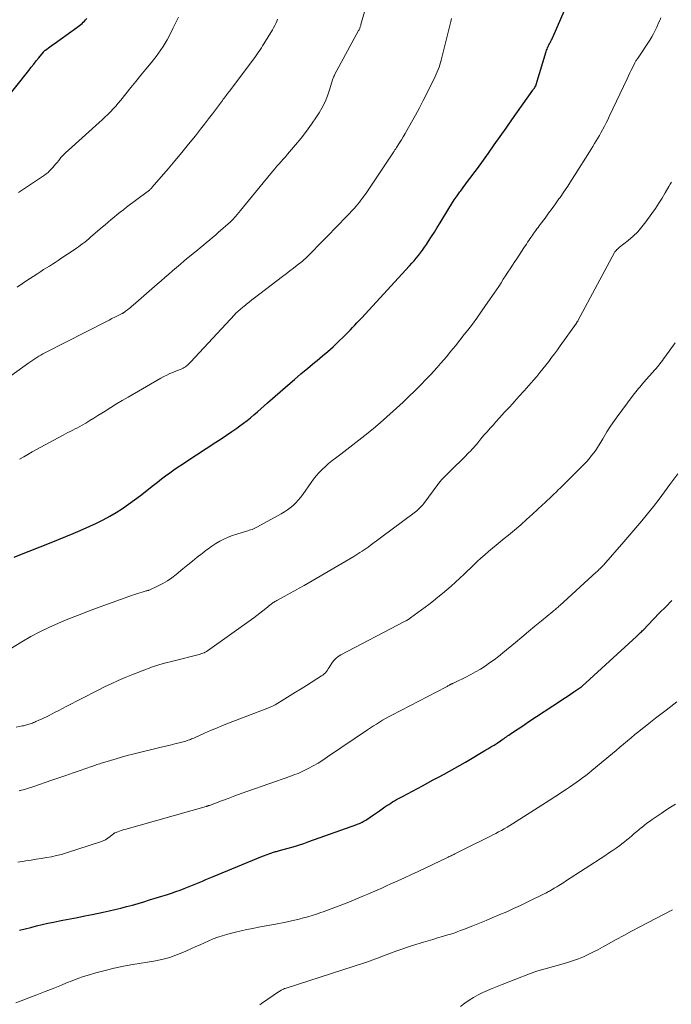
# Model space of a CAD drawing. Units: feet. Extents: x 1915000 to 1920029, y 530000 to 535000.
# Drawn here: x 1916184 to 1916306, y 530498 to 530683 of the extents above; entities that cross this region are included whole.
import ezdxf

# ---------------------------------------------------------------- set-up
doc = ezdxf.new("R2010")
doc.units = ezdxf.units.FT
doc.header["$LTSCALE"] = 100
doc.header["$MEASUREMENT"] = 0
doc.layers.add('CONTOUR INDEX', color=32, linetype='Continuous', lineweight=25)
doc.layers.add('CONTOUR INTERMEDIATE', color=40, linetype='Continuous', lineweight=15)

msp = doc.modelspace()

# ---------------------------------------------------------------- linework, layer by layer
at = {"layer": 'CONTOUR INDEX', "flags": 128}
for points, elevation in [([(1916183.1, 530582.07), (1916184.5, 530582.63), (1916185.9, 530583.19), (1916190.03, 530584.81), (1916191.4, 530585.36), (1916192.77, 530585.92), (1916194.13, 530586.49), (1916195.49, 530587.07), (1916197.26, 530587.85), (1916198.53, 530588.43), (1916199.77, 530589.05), (1916200.99, 530589.72), (1916202.19, 530590.43), (1916203.36, 530591.19), (1916204.51, 530591.96), (1916205.64, 530592.78), (1916206.74, 530593.63), (1916209.16, 530595.54), (1916209.92, 530596.13), (1916210.68, 530596.71), (1916211.45, 530597.28), (1916212.23, 530597.85), (1916213.01, 530598.4), (1916213.8, 530598.95), (1916214.6, 530599.49), (1916215.4, 530600.02), (1916220.87, 530603.57), (1916221.86, 530604.23), (1916222.84, 530604.88), (1916223.81, 530605.56), (1916224.78, 530606.24), (1916225.33, 530606.63), (1916226.01, 530607.13), (1916226.68, 530607.64), (1916227.34, 530608.17), (1916227.98, 530608.72), (1916228.62, 530609.27), (1916229.26, 530609.83), (1916229.89, 530610.38), (1916230.53, 530610.94), (1916234.29, 530614.24), (1916235.53, 530615.31), (1916236.77, 530616.38), (1916238.03, 530617.43), (1916239.29, 530618.47), (1916239.8, 530618.88), (1916240.8, 530619.72), (1916241.8, 530620.58), (1916242.77, 530621.46), (1916243.73, 530622.36), (1916244.76, 530623.34), (1916245.19, 530623.76), (1916245.62, 530624.18), (1916246.03, 530624.62), (1916246.44, 530625.05), (1916246.85, 530625.5), (1916247.25, 530625.94), (1916247.66, 530626.38), (1916248.07, 530626.82), (1916257.08, 530636.6), (1916257.51, 530637.07), (1916257.93, 530637.55), (1916258.35, 530638.03), (1916258.75, 530638.53), (1916259.14, 530639.03), (1916259.53, 530639.54), (1916259.89, 530640.06), (1916260.24, 530640.59), (1916260.64, 530641.22), (1916261.19, 530642.07), (1916261.73, 530642.92), (1916262.26, 530643.78), (1916262.79, 530644.64), (1916264.45, 530647.35), (1916264.94, 530648.14), (1916265.45, 530648.92), (1916265.98, 530649.68), (1916266.52, 530650.44), (1916266.65, 530650.62), (1916267.13, 530651.28), (1916267.63, 530651.94), (1916268.12, 530652.6), (1916268.62, 530653.26), (1916269.12, 530653.91), (1916269.61, 530654.57), (1916270.1, 530655.24), (1916270.58, 530655.91), (1916271.83, 530657.67), (1916272.94, 530659.22), (1916274.04, 530660.77), (1916275.14, 530662.33), (1916276.23, 530663.89), (1916280.14, 530669.44), (1916280.24, 530669.58), (1916280.33, 530669.72), (1916280.43, 530669.86), (1916280.52, 530670.01), (1916280.68, 530670.26), (1916280.69, 530670.28), (1916280.7, 530670.3), (1916280.71, 530670.32), (1916280.72, 530670.34), (1916280.76, 530670.42), (1916280.77, 530670.45), (1916280.77, 530670.47), (1916280.78, 530670.49), (1916280.79, 530670.51), (1916282.66, 530676.73), (1916282.73, 530676.94), (1916282.81, 530677.15), (1916282.89, 530677.36), (1916282.98, 530677.57), (1916283.01, 530677.65), (1916283.09, 530677.82), (1916283.17, 530677.98), (1916283.25, 530678.14), (1916283.34, 530678.3), (1916283.35, 530678.32), (1916283.43, 530678.47), (1916283.51, 530678.61), (1916283.59, 530678.76), (1916283.67, 530678.91), (1916283.74, 530679.06), (1916283.81, 530679.21), (1916283.88, 530679.36), (1916283.94, 530679.51), (1916287.45, 530687.65)], 1020), ([(1916180.76, 530666.7), (1916185.83, 530673.18), (1916186.3, 530673.77), (1916186.77, 530674.36), (1916187.24, 530674.95), (1916187.71, 530675.54), (1916188.59, 530676.61), (1916188.63, 530676.66), (1916188.67, 530676.71), (1916188.72, 530676.75), (1916188.76, 530676.8), (1916188.81, 530676.84), (1916188.86, 530676.89), (1916188.91, 530676.93), (1916188.96, 530676.96), (1916189.81, 530677.59), (1916190.29, 530677.94), (1916190.77, 530678.29), (1916191.26, 530678.64), (1916191.74, 530678.98), (1916194.83, 530681.17), (1916195.09, 530681.36), (1916195.33, 530681.55), (1916195.57, 530681.75), (1916195.81, 530681.96), (1916196.04, 530682.18), (1916196.26, 530682.4), (1916196.47, 530682.63), (1916196.68, 530682.86)], 1000), ([(1916184.13, 530512.26), (1916185.19, 530512.52), (1916186.25, 530512.78), (1916187.31, 530513.04), (1916188.37, 530513.3), (1916189.44, 530513.55), (1916190.5, 530513.78), (1916191.57, 530513.99), (1916192.19, 530514.11), (1916193.57, 530514.38), (1916194.95, 530514.65), (1916196.33, 530514.92), (1916197.71, 530515.2), (1916199.77, 530515.63), (1916200.87, 530515.86), (1916201.96, 530516.11), (1916203.05, 530516.38), (1916204.14, 530516.66), (1916205.23, 530516.96), (1916206.31, 530517.26), (1916207.39, 530517.58), (1916208.46, 530517.91), (1916211.77, 530518.95), (1916212.57, 530519.21), (1916213.36, 530519.48), (1916214.15, 530519.76), (1916214.94, 530520.05), (1916215.24, 530520.17), (1916215.87, 530520.41), (1916216.5, 530520.66), (1916217.12, 530520.92), (1916217.75, 530521.18), (1916218.37, 530521.44), (1916218.99, 530521.71), (1916219.61, 530521.96), (1916220.23, 530522.22), (1916229.6, 530526.08), (1916229.94, 530526.21), (1916230.28, 530526.35), (1916230.62, 530526.48), (1916230.96, 530526.6), (1916231.29, 530526.73), (1916231.47, 530526.79), (1916231.65, 530526.85), (1916231.83, 530526.9), (1916232.01, 530526.95), (1916232.19, 530527), (1916232.37, 530527.05), (1916232.56, 530527.1), (1916232.74, 530527.15), (1916234.35, 530527.59), (1916235.34, 530527.87), (1916236.32, 530528.17), (1916237.29, 530528.49), (1916238.26, 530528.83), (1916247.24, 530532.05), (1916247.48, 530532.14), (1916247.72, 530532.24), (1916247.96, 530532.34), (1916248.2, 530532.46), (1916248.43, 530532.58), (1916248.66, 530532.7), (1916248.88, 530532.84), (1916249.1, 530532.98), (1916250.37, 530533.85), (1916250.91, 530534.22), (1916251.44, 530534.58), (1916251.97, 530534.95), (1916252.49, 530535.31), (1916252.86, 530535.57), (1916253.21, 530535.8), (1916253.56, 530536.04), (1916253.92, 530536.26), (1916254.28, 530536.48), (1916254.64, 530536.69), (1916255.01, 530536.9), (1916255.38, 530537.1), (1916255.75, 530537.3), (1916259.48, 530539.29), (1916260.49, 530539.83), (1916261.5, 530540.38), (1916262.52, 530540.92), (1916263.53, 530541.47), (1916264.53, 530542.03), (1916265.54, 530542.59), (1916266.54, 530543.16), (1916267.53, 530543.73), (1916271.18, 530545.87), (1916271.75, 530546.21), (1916272.32, 530546.55), (1916272.89, 530546.91), (1916273.45, 530547.27), (1916274.12, 530547.71), (1916274.34, 530547.86), (1916274.56, 530548.01), (1916274.78, 530548.15), (1916275, 530548.3), (1916275.22, 530548.46), (1916275.44, 530548.61), (1916275.66, 530548.76), (1916275.88, 530548.91), (1916276.75, 530549.5), (1916277.41, 530549.95), (1916278.07, 530550.39), (1916278.73, 530550.84), (1916279.39, 530551.28), (1916285.33, 530555.19), (1916285.95, 530555.61), (1916286.58, 530556.02), (1916287.2, 530556.43), (1916287.83, 530556.84), (1916288.97, 530557.6), (1916289.02, 530557.63), (1916289.07, 530557.67), (1916289.12, 530557.71), (1916289.17, 530557.75), (1916289.22, 530557.78), (1916289.27, 530557.82), (1916289.31, 530557.86), (1916289.36, 530557.91), (1916299.53, 530567.23), (1916299.69, 530567.37), (1916299.84, 530567.52), (1916300, 530567.67), (1916300.15, 530567.82), (1916300.3, 530567.97), (1916300.46, 530568.12), (1916300.61, 530568.27), (1916300.76, 530568.42), (1916302.73, 530570.45), (1916303.87, 530571.62), (1916305.01, 530572.78), (1916306.16, 530573.95)], 1040)]:
    msp.add_lwpolyline(points, dxfattribs=dict(at, elevation=elevation))
at = {"layer": 'CONTOUR INTERMEDIATE', "flags": 128}
for points, elevation in [([(1916182.5, 530616.03), (1916185.86, 530618.44), (1916186.22, 530618.7), (1916186.59, 530618.95), (1916186.96, 530619.19), (1916187.33, 530619.43), (1916187.71, 530619.67), (1916188.09, 530619.89), (1916188.47, 530620.1), (1916188.87, 530620.31), (1916200.37, 530626.18), (1916200.89, 530626.45), (1916201.41, 530626.71), (1916201.92, 530626.97), (1916202.44, 530627.24), (1916203.3, 530627.67), (1916203.39, 530627.72), (1916203.48, 530627.76), (1916203.56, 530627.81), (1916203.65, 530627.86), (1916203.73, 530627.91), (1916203.82, 530627.97), (1916203.9, 530628.03), (1916203.97, 530628.09), (1916204.34, 530628.38), (1916204.61, 530628.6), (1916204.87, 530628.81), (1916205.12, 530629.03), (1916205.38, 530629.25), (1916209.88, 530633.17), (1916210.6, 530633.79), (1916211.32, 530634.42), (1916212.04, 530635.04), (1916212.76, 530635.66), (1916213.49, 530636.28), (1916214.21, 530636.9), (1916214.94, 530637.51), (1916215.68, 530638.12), (1916216.84, 530639.08), (1916217.41, 530639.54), (1916217.97, 530640.01), (1916218.53, 530640.47), (1916219.08, 530640.94), (1916219.64, 530641.41), (1916220.19, 530641.88), (1916220.75, 530642.36), (1916221.29, 530642.84), (1916223.58, 530644.84), (1916223.7, 530644.95), (1916223.83, 530645.07), (1916223.95, 530645.19), (1916224.06, 530645.3), (1916224.18, 530645.43), (1916224.29, 530645.55), (1916224.4, 530645.68), (1916224.51, 530645.81), (1916225.43, 530646.94), (1916226, 530647.64), (1916226.56, 530648.34), (1916227.13, 530649.03), (1916227.71, 530649.72), (1916231.13, 530653.87), (1916231.51, 530654.32), (1916231.9, 530654.77), (1916232.28, 530655.22), (1916232.68, 530655.67), (1916233.07, 530656.12), (1916233.46, 530656.57), (1916233.85, 530657.01), (1916234.24, 530657.46), (1916235.76, 530659.23), (1916236.8, 530660.49), (1916237.81, 530661.78), (1916238.76, 530663.11), (1916239.67, 530664.47), (1916240.15, 530665.23), (1916240.75, 530666.25), (1916241.29, 530667.3), (1916241.73, 530668.39), (1916242.12, 530669.51), (1916242.74, 530671.59), (1916242.78, 530671.69), (1916242.81, 530671.79), (1916242.85, 530671.89), (1916242.89, 530671.99), (1916242.96, 530672.15), (1916242.97, 530672.17), (1916242.98, 530672.18), (1916242.99, 530672.2), (1916243, 530672.21), (1916243.04, 530672.28), (1916243.05, 530672.29), (1916243.06, 530672.31), (1916243.07, 530672.33), (1916243.07, 530672.34), (1916247.56, 530680.61), (1916247.63, 530680.75), (1916247.7, 530680.88), (1916247.76, 530681.02), (1916247.81, 530681.16), (1916247.87, 530681.3), (1916247.92, 530681.45), (1916247.96, 530681.59), (1916248, 530681.74), (1916249.02, 530685.43)], 1012), ([(1916179.99, 530563.45), (1916184.56, 530566.23), (1916186.22, 530567.19), (1916187.9, 530568.1), (1916189.63, 530568.93), (1916191.38, 530569.71), (1916193.16, 530570.44), (1916194.94, 530571.15), (1916196.73, 530571.84), (1916198.53, 530572.5), (1916205.27, 530574.95), (1916205.72, 530575.1), (1916206.16, 530575.25), (1916206.61, 530575.39), (1916207.06, 530575.53), (1916207.82, 530575.74), (1916207.89, 530575.76), (1916207.96, 530575.78), (1916208.04, 530575.8), (1916208.11, 530575.81), (1916208.18, 530575.83), (1916208.25, 530575.85), (1916208.32, 530575.88), (1916208.39, 530575.91), (1916210.06, 530576.69), (1916210.94, 530577.15), (1916211.8, 530577.65), (1916212.62, 530578.21), (1916213.41, 530578.81), (1916214.7, 530579.88), (1916215.59, 530580.61), (1916216.48, 530581.33), (1916217.38, 530582.05), (1916218.28, 530582.77), (1916218.73, 530583.12), (1916219.42, 530583.64), (1916220.12, 530584.14), (1916220.85, 530584.6), (1916221.59, 530585.03), (1916222.35, 530585.43), (1916223.13, 530585.79), (1916223.93, 530586.1), (1916224.75, 530586.38), (1916226.55, 530586.92), (1916226.81, 530587.01), (1916227.08, 530587.09), (1916227.34, 530587.18), (1916227.61, 530587.27), (1916227.87, 530587.37), (1916228.13, 530587.47), (1916228.38, 530587.59), (1916228.63, 530587.72), (1916233.08, 530590.19), (1916233.67, 530590.54), (1916234.23, 530590.91), (1916234.77, 530591.32), (1916235.29, 530591.76), (1916235.79, 530592.23), (1916236.25, 530592.72), (1916236.69, 530593.24), (1916237.09, 530593.79), (1916238.65, 530596.02), (1916239.14, 530596.67), (1916239.64, 530597.31), (1916240.18, 530597.91), (1916240.74, 530598.5), (1916241.33, 530599.06), (1916241.94, 530599.61), (1916242.57, 530600.12), (1916243.22, 530600.62), (1916244.2, 530601.34), (1916245.34, 530602.19), (1916246.48, 530603.06), (1916247.6, 530603.94), (1916248.71, 530604.83), (1916249.05, 530605.1), (1916250.32, 530606.15), (1916251.57, 530607.21), (1916252.81, 530608.3), (1916254.03, 530609.39), (1916255.87, 530611.07), (1916256.98, 530612.11), (1916258.08, 530613.17), (1916259.14, 530614.25), (1916260.2, 530615.35), (1916260.99, 530616.19), (1916261.63, 530616.88), (1916262.26, 530617.58), (1916262.88, 530618.29), (1916263.49, 530619.01), (1916263.98, 530619.59), (1916264.82, 530620.61), (1916265.66, 530621.64), (1916266.49, 530622.67), (1916267.31, 530623.71), (1916267.97, 530624.55), (1916268.84, 530625.68), (1916269.69, 530626.82), (1916270.51, 530627.97), (1916271.32, 530629.14), (1916272.9, 530631.45), (1916273.34, 530632.1), (1916273.78, 530632.75), (1916274.21, 530633.41), (1916274.63, 530634.07), (1916275.06, 530634.73), (1916275.48, 530635.39), (1916275.91, 530636.04), (1916276.34, 530636.7), (1916276.67, 530637.19), (1916277.13, 530637.88), (1916277.58, 530638.57), (1916278.04, 530639.26), (1916278.49, 530639.95), (1916278.96, 530640.67), (1916279.17, 530641), (1916279.39, 530641.33), (1916279.61, 530641.65), (1916279.83, 530641.98), (1916279.88, 530642.05), (1916280.08, 530642.34), (1916280.29, 530642.63), (1916280.49, 530642.92), (1916280.7, 530643.21), (1916280.92, 530643.49), (1916281.13, 530643.78), (1916281.34, 530644.07), (1916281.55, 530644.35), (1916282.44, 530645.54), (1916283.1, 530646.42), (1916283.75, 530647.31), (1916284.39, 530648.2), (1916285.03, 530649.1), (1916285.24, 530649.4), (1916285.97, 530650.46), (1916286.69, 530651.52), (1916287.4, 530652.6), (1916288.09, 530653.68), (1916290.78, 530657.95), (1916291.09, 530658.45), (1916291.4, 530658.95), (1916291.71, 530659.46), (1916292.01, 530659.96), (1916292.31, 530660.47), (1916292.61, 530660.98), (1916292.9, 530661.5), (1916293.18, 530662.02), (1916293.25, 530662.16), (1916293.56, 530662.75), (1916293.86, 530663.34), (1916294.16, 530663.94), (1916294.45, 530664.54), (1916297.77, 530671.61), (1916298.03, 530672.16), (1916298.29, 530672.7), (1916298.56, 530673.24), (1916298.83, 530673.77), (1916299.25, 530674.6), (1916299.31, 530674.72), (1916299.38, 530674.84), (1916299.45, 530674.96), (1916299.52, 530675.07), (1916299.6, 530675.19), (1916299.68, 530675.3), (1916299.75, 530675.41), (1916299.83, 530675.53), (1916302.03, 530678.84), (1916302.4, 530679.42), (1916302.74, 530680.02), (1916303.05, 530680.63), (1916303.34, 530681.26), (1916303.49, 530681.6), (1916303.69, 530682.06), (1916303.9, 530682.52), (1916304.11, 530682.98)], 1024), ([(1916183.9, 530650.34), (1916188.78, 530653.59), (1916189.12, 530653.83), (1916189.45, 530654.09), (1916189.75, 530654.38), (1916190.05, 530654.68), (1916190.32, 530654.99), (1916190.6, 530655.31), (1916190.87, 530655.63), (1916191.13, 530655.96), (1916191.44, 530656.33), (1916191.86, 530656.84), (1916192.31, 530657.33), (1916192.77, 530657.79), (1916193.25, 530658.25), (1916199.04, 530663.44), (1916199.58, 530663.92), (1916200.1, 530664.42), (1916200.62, 530664.92), (1916201.14, 530665.43), (1916201.64, 530665.96), (1916202.13, 530666.49), (1916202.6, 530667.04), (1916203.07, 530667.59), (1916204.02, 530668.78), (1916204.96, 530669.94), (1916205.89, 530671.09), (1916206.83, 530672.25), (1916207.77, 530673.4), (1916208.74, 530674.58), (1916209.21, 530675.17), (1916209.67, 530675.77), (1916210.12, 530676.38), (1916210.56, 530676.99), (1916210.97, 530677.62), (1916211.37, 530678.26), (1916211.74, 530678.91), (1916212.09, 530679.58), (1916212.88, 530681.16), (1916213.37, 530682.16), (1916213.85, 530683.16)], 1004), ([(1916184.1, 530600.41), (1916184.9, 530600.86), (1916185.7, 530601.3), (1916186.5, 530601.75), (1916187.3, 530602.2), (1916188.1, 530602.65), (1916188.91, 530603.09), (1916189.71, 530603.53), (1916190.52, 530603.97), (1916192.27, 530604.91), (1916192.72, 530605.15), (1916193.16, 530605.38), (1916193.61, 530605.61), (1916194.06, 530605.84), (1916194.51, 530606.07), (1916194.95, 530606.3), (1916195.39, 530606.54), (1916195.83, 530606.79), (1916196.5, 530607.17), (1916197.27, 530607.62), (1916198.03, 530608.08), (1916198.78, 530608.55), (1916199.53, 530609.02), (1916200.15, 530609.42), (1916201.21, 530610.09), (1916202.28, 530610.75), (1916203.35, 530611.4), (1916204.43, 530612.04), (1916210.55, 530615.56), (1916211.1, 530615.86), (1916211.66, 530616.15), (1916212.24, 530616.41), (1916212.82, 530616.65), (1916213.5, 530616.91), (1916213.75, 530617.01), (1916213.99, 530617.11), (1916214.23, 530617.21), (1916214.47, 530617.31), (1916214.71, 530617.43), (1916214.94, 530617.55), (1916215.15, 530617.7), (1916215.36, 530617.86), (1916215.56, 530618.03), (1916215.75, 530618.2), (1916215.94, 530618.39), (1916216.12, 530618.57), (1916224.4, 530627.51), (1916224.53, 530627.65), (1916224.67, 530627.79), (1916224.81, 530627.92), (1916224.95, 530628.05), (1916225.09, 530628.18), (1916225.24, 530628.31), (1916225.39, 530628.44), (1916225.54, 530628.56), (1916225.69, 530628.68), (1916225.92, 530628.87), (1916226.14, 530629.05), (1916226.37, 530629.23), (1916226.6, 530629.41), (1916227.11, 530629.82), (1916227.6, 530630.21), (1916228.09, 530630.59), (1916228.58, 530630.97), (1916229.07, 530631.35), (1916233.34, 530634.59), (1916234.02, 530635.11), (1916234.7, 530635.63), (1916235.38, 530636.16), (1916236.05, 530636.7), (1916236.98, 530637.43), (1916237.19, 530637.6), (1916237.4, 530637.77), (1916237.6, 530637.95), (1916237.8, 530638.13), (1916237.99, 530638.32), (1916238.19, 530638.5), (1916238.38, 530638.69), (1916238.57, 530638.89), (1916240.48, 530640.87), (1916241.08, 530641.49), (1916241.68, 530642.11), (1916242.28, 530642.73), (1916242.88, 530643.35), (1916243.48, 530643.96), (1916244.08, 530644.58), (1916244.68, 530645.21), (1916245.27, 530645.83), (1916246.76, 530647.4), (1916247.08, 530647.75), (1916247.39, 530648.11), (1916247.69, 530648.48), (1916247.99, 530648.85), (1916248.27, 530649.23), (1916248.55, 530649.62), (1916248.83, 530650.01), (1916249.1, 530650.4), (1916254.08, 530657.86), (1916254.15, 530657.97), (1916254.22, 530658.07), (1916254.29, 530658.18), (1916254.36, 530658.29), (1916254.43, 530658.4), (1916254.51, 530658.5), (1916254.57, 530658.61), (1916254.64, 530658.72), (1916255.21, 530659.63), (1916255.56, 530660.19), (1916255.91, 530660.76), (1916256.24, 530661.33), (1916256.57, 530661.91), (1916257.45, 530663.45), (1916258.21, 530664.81), (1916258.95, 530666.17), (1916259.66, 530667.55), (1916260.36, 530668.94), (1916261.88, 530672.03), (1916262.08, 530672.46), (1916262.27, 530672.89), (1916262.44, 530673.33), (1916262.61, 530673.77), (1916262.75, 530674.21), (1916262.9, 530674.66), (1916263.02, 530675.11), (1916263.14, 530675.57), (1916264.78, 530682.3), (1916264.93, 530682.89)], 1016), ([(1916183.68, 530632.62), (1916184.66, 530633.28), (1916185.65, 530633.94), (1916186.64, 530634.59), (1916187.55, 530635.18), (1916188.08, 530635.53), (1916188.62, 530635.88), (1916189.17, 530636.22), (1916189.71, 530636.56), (1916190.26, 530636.9), (1916190.8, 530637.24), (1916191.33, 530637.59), (1916191.87, 530637.95), (1916194.35, 530639.61), (1916194.76, 530639.88), (1916195.15, 530640.16), (1916195.55, 530640.45), (1916195.94, 530640.75), (1916196.32, 530641.05), (1916196.7, 530641.36), (1916197.08, 530641.67), (1916197.45, 530641.99), (1916199.55, 530643.8), (1916200.11, 530644.28), (1916200.67, 530644.76), (1916201.24, 530645.24), (1916201.81, 530645.71), (1916202.38, 530646.18), (1916202.96, 530646.65), (1916203.54, 530647.1), (1916204.13, 530647.55), (1916208.01, 530650.44), (1916208.1, 530650.51), (1916208.18, 530650.57), (1916208.27, 530650.64), (1916208.35, 530650.71), (1916208.44, 530650.78), (1916208.51, 530650.85), (1916208.59, 530650.92), (1916208.66, 530651), (1916208.73, 530651.07), (1916208.8, 530651.15), (1916208.87, 530651.22), (1916208.94, 530651.3), (1916211.9, 530654.72), (1916213.2, 530656.25), (1916214.49, 530657.79), (1916215.76, 530659.34), (1916217.01, 530660.91), (1916217.99, 530662.15), (1916218.74, 530663.11), (1916219.49, 530664.08), (1916220.22, 530665.05), (1916220.96, 530666.03), (1916222.07, 530667.53), (1916222.24, 530667.76), (1916222.41, 530667.99), (1916222.59, 530668.22), (1916222.76, 530668.45), (1916222.93, 530668.68), (1916223.11, 530668.91), (1916223.28, 530669.14), (1916223.45, 530669.36), (1916227.89, 530675.27), (1916228.14, 530675.61), (1916228.4, 530675.97), (1916228.64, 530676.32), (1916228.89, 530676.68), (1916229.12, 530677.04), (1916229.36, 530677.4), (1916229.59, 530677.77), (1916229.82, 530678.14), (1916231.43, 530680.78), (1916231.65, 530681.16), (1916231.86, 530681.55), (1916232.05, 530681.95), (1916232.23, 530682.36), (1916232.38, 530682.77)], 1008), ([(1916183.51, 530550.27), (1916184.63, 530550.49), (1916184.84, 530550.53), (1916185.05, 530550.58), (1916185.25, 530550.63), (1916185.46, 530550.68), (1916185.67, 530550.74), (1916185.87, 530550.8), (1916186.08, 530550.87), (1916186.28, 530550.94), (1916186.31, 530550.95), (1916186.52, 530551.02), (1916186.73, 530551.11), (1916186.95, 530551.19), (1916187.16, 530551.28), (1916187.72, 530551.53), (1916188.21, 530551.75), (1916188.7, 530551.98), (1916189.18, 530552.21), (1916189.66, 530552.46), (1916190.09, 530552.68), (1916190.78, 530553.04), (1916191.47, 530553.39), (1916192.16, 530553.75), (1916192.85, 530554.11), (1916198.73, 530557.14), (1916199.99, 530557.77), (1916201.26, 530558.38), (1916202.55, 530558.96), (1916203.85, 530559.52), (1916205.1, 530560.05), (1916207.05, 530560.82), (1916209.02, 530561.52), (1916211.01, 530562.14), (1916213.03, 530562.69), (1916217.46, 530563.8), (1916217.7, 530563.86), (1916217.94, 530563.93), (1916218.17, 530564.01), (1916218.41, 530564.09), (1916218.64, 530564.19), (1916218.86, 530564.3), (1916219.07, 530564.43), (1916219.28, 530564.56), (1916227.93, 530570.71), (1916228.51, 530571.13), (1916229.07, 530571.56), (1916229.63, 530572), (1916230.18, 530572.45), (1916230.98, 530573.12), (1916231.13, 530573.23), (1916231.27, 530573.35), (1916231.43, 530573.46), (1916231.58, 530573.56), (1916231.74, 530573.66), (1916231.9, 530573.76), (1916232.07, 530573.85), (1916232.23, 530573.94), (1916233.73, 530574.75), (1916234.64, 530575.25), (1916235.54, 530575.75), (1916236.45, 530576.26), (1916237.34, 530576.78), (1916246.63, 530582.2), (1916247.02, 530582.44), (1916247.42, 530582.67), (1916247.8, 530582.92), (1916248.19, 530583.17), (1916248.57, 530583.43), (1916248.95, 530583.69), (1916249.33, 530583.96), (1916249.7, 530584.23), (1916257.95, 530590.36), (1916258.2, 530590.55), (1916258.44, 530590.75), (1916258.68, 530590.96), (1916258.91, 530591.18), (1916259.13, 530591.41), (1916259.35, 530591.64), (1916259.55, 530591.89), (1916259.74, 530592.14), (1916262.4, 530595.69), (1916262.52, 530595.84), (1916262.64, 530596), (1916262.76, 530596.15), (1916262.89, 530596.3), (1916263.01, 530596.45), (1916263.14, 530596.59), (1916263.27, 530596.73), (1916263.4, 530596.88), (1916263.63, 530597.11), (1916263.88, 530597.37), (1916264.13, 530597.63), (1916264.38, 530597.88), (1916264.63, 530598.13), (1916267.6, 530601.05), (1916267.89, 530601.34), (1916268.18, 530601.63), (1916268.47, 530601.93), (1916268.75, 530602.23), (1916269.03, 530602.53), (1916269.31, 530602.84), (1916269.58, 530603.15), (1916269.84, 530603.47), (1916270.44, 530604.19), (1916271.01, 530604.87), (1916271.59, 530605.54), (1916272.17, 530606.2), (1916272.76, 530606.86), (1916273.19, 530607.34), (1916274, 530608.23), (1916274.81, 530609.12), (1916275.63, 530610.01), (1916276.45, 530610.89), (1916276.71, 530611.17), (1916277.62, 530612.17), (1916278.52, 530613.17), (1916279.41, 530614.19), (1916280.29, 530615.22), (1916280.88, 530615.91), (1916281.45, 530616.6), (1916282.02, 530617.3), (1916282.58, 530618), (1916283.13, 530618.71), (1916283.67, 530619.43), (1916284.21, 530620.15), (1916284.74, 530620.87), (1916285.27, 530621.6), (1916288.3, 530625.87), (1916288.34, 530625.92), (1916288.38, 530625.98), (1916288.41, 530626.03), (1916288.45, 530626.09), (1916288.48, 530626.15), (1916288.51, 530626.2), (1916288.54, 530626.26), (1916288.58, 530626.32), (1916295.42, 530639.07), (1916295.51, 530639.21), (1916295.61, 530639.36), (1916295.72, 530639.49), (1916295.84, 530639.62), (1916295.96, 530639.74), (1916296.09, 530639.86), (1916296.23, 530639.97), (1916296.36, 530640.08), (1916297.99, 530641.36), (1916298.91, 530642.14), (1916299.77, 530642.97), (1916300.57, 530643.87), (1916301.31, 530644.81), (1916302.44, 530646.39), (1916303.1, 530647.33), (1916303.74, 530648.29), (1916304.34, 530649.27), (1916304.93, 530650.27), (1916305.59, 530651.44), (1916305.83, 530651.86), (1916306.07, 530652.27)], 1028), ([(1916184.1, 530538.35), (1916184.2, 530538.38), (1916184.8, 530538.55), (1916185.4, 530538.73), (1916186, 530538.91), (1916186.59, 530539.11), (1916190.17, 530540.32), (1916191.49, 530540.78), (1916192.81, 530541.23), (1916194.13, 530541.69), (1916195.45, 530542.15), (1916197.58, 530542.89), (1916197.84, 530542.98), (1916198.09, 530543.06), (1916198.35, 530543.15), (1916198.6, 530543.24), (1916198.85, 530543.33), (1916199.11, 530543.41), (1916199.36, 530543.49), (1916199.62, 530543.57), (1916201.16, 530544.04), (1916202.18, 530544.35), (1916203.21, 530544.64), (1916204.25, 530544.92), (1916205.29, 530545.18), (1916210.64, 530546.49), (1916211.48, 530546.7), (1916212.32, 530546.91), (1916213.16, 530547.13), (1916214, 530547.34), (1916215.23, 530547.66), (1916215.45, 530547.73), (1916215.67, 530547.79), (1916215.89, 530547.87), (1916216.11, 530547.95), (1916216.32, 530548.04), (1916216.53, 530548.13), (1916216.75, 530548.22), (1916216.96, 530548.31), (1916218.74, 530549.12), (1916219.85, 530549.61), (1916220.96, 530550.09), (1916222.09, 530550.55), (1916223.21, 530550.99), (1916230.88, 530553.95), (1916231.02, 530554), (1916231.15, 530554.05), (1916231.29, 530554.11), (1916231.42, 530554.17), (1916231.55, 530554.24), (1916231.68, 530554.3), (1916231.81, 530554.37), (1916231.94, 530554.45), (1916233.73, 530555.53), (1916234.75, 530556.16), (1916235.77, 530556.78), (1916236.78, 530557.41), (1916237.8, 530558.05), (1916240.62, 530559.83), (1916240.88, 530560.01), (1916241.11, 530560.21), (1916241.33, 530560.43), (1916241.53, 530560.67), (1916241.71, 530560.92), (1916241.89, 530561.18), (1916242.06, 530561.44), (1916242.23, 530561.71), (1916242.53, 530562.2), (1916242.88, 530562.68), (1916243.28, 530563.11), (1916243.73, 530563.48), (1916244.24, 530563.79), (1916256.14, 530570.01), (1916256.26, 530570.06), (1916256.37, 530570.12), (1916256.48, 530570.18), (1916256.59, 530570.24), (1916256.64, 530570.27), (1916256.72, 530570.32), (1916256.8, 530570.37), (1916256.88, 530570.42), (1916256.96, 530570.47), (1916257.04, 530570.53), (1916257.12, 530570.59), (1916257.2, 530570.64), (1916257.27, 530570.7), (1916260.67, 530573.23), (1916261.54, 530573.89), (1916262.4, 530574.56), (1916263.24, 530575.25), (1916264.07, 530575.95), (1916264.9, 530576.66), (1916265.71, 530577.39), (1916266.51, 530578.13), (1916267.3, 530578.89), (1916269.05, 530580.59), (1916269.74, 530581.24), (1916270.43, 530581.88), (1916271.14, 530582.51), (1916271.85, 530583.13), (1916272.58, 530583.73), (1916273.3, 530584.34), (1916274.03, 530584.94), (1916274.77, 530585.54), (1916275.61, 530586.21), (1916276.75, 530587.15), (1916277.88, 530588.11), (1916278.99, 530589.09), (1916280.09, 530590.09), (1916281.98, 530591.86), (1916282.41, 530592.25), (1916282.83, 530592.65), (1916283.25, 530593.05), (1916283.66, 530593.45), (1916284.08, 530593.86), (1916284.49, 530594.26), (1916284.9, 530594.67), (1916285.32, 530595.07), (1916289.64, 530599.37), (1916290.17, 530599.91), (1916290.67, 530600.48), (1916291.15, 530601.07), (1916291.6, 530601.67), (1916292.04, 530602.3), (1916292.45, 530602.93), (1916292.85, 530603.58), (1916293.24, 530604.23), (1916293.49, 530604.67), (1916294.01, 530605.54), (1916294.55, 530606.4), (1916295.12, 530607.23), (1916295.71, 530608.06), (1916298.91, 530612.38), (1916299.15, 530612.69), (1916299.4, 530613), (1916299.65, 530613.31), (1916299.9, 530613.61), (1916300.16, 530613.91), (1916300.42, 530614.21), (1916300.68, 530614.51), (1916300.94, 530614.8), (1916302.98, 530617.11), (1916303.23, 530617.39), (1916303.47, 530617.68), (1916303.71, 530617.97), (1916303.94, 530618.26), (1916304.17, 530618.56), (1916304.4, 530618.86), (1916304.62, 530619.16), (1916304.84, 530619.47), (1916306.76, 530622.18)], 1032), ([(1916183.82, 530524.97), (1916184.96, 530525.17), (1916185.32, 530525.23), (1916186.28, 530525.38), (1916187.24, 530525.53), (1916188.19, 530525.68), (1916189.15, 530525.83), (1916190.1, 530526.01), (1916191.04, 530526.21), (1916191.98, 530526.45), (1916192.9, 530526.73), (1916199.28, 530528.78), (1916199.76, 530528.96), (1916200.22, 530529.18), (1916200.65, 530529.46), (1916201.06, 530529.76), (1916201.75, 530530.34), (1916201.81, 530530.39), (1916201.87, 530530.42), (1916201.93, 530530.46), (1916201.99, 530530.48), (1916202.5, 530530.68), (1916202.83, 530530.8), (1916203.15, 530530.92), (1916203.48, 530531.02), (1916203.81, 530531.12), (1916219.04, 530535.41), (1916219.11, 530535.43), (1916219.19, 530535.45), (1916219.27, 530535.48), (1916219.35, 530535.5), (1916219.43, 530535.53), (1916219.5, 530535.56), (1916219.58, 530535.59), (1916219.66, 530535.62), (1916221.93, 530536.47), (1916223.15, 530536.93), (1916224.37, 530537.37), (1916225.59, 530537.81), (1916226.82, 530538.25), (1916234.67, 530541.01), (1916235.45, 530541.3), (1916236.23, 530541.61), (1916236.99, 530541.95), (1916237.74, 530542.32), (1916238.13, 530542.52), (1916239.06, 530543.02), (1916239.97, 530543.54), (1916240.87, 530544.09), (1916241.75, 530544.67), (1916249.21, 530549.74), (1916249.76, 530550.11), (1916250.32, 530550.48), (1916250.88, 530550.84), (1916251.44, 530551.2), (1916252.01, 530551.54), (1916252.58, 530551.88), (1916253.16, 530552.2), (1916253.75, 530552.52), (1916263.86, 530557.75), (1916263.99, 530557.82), (1916264.12, 530557.89), (1916264.25, 530557.96), (1916264.37, 530558.03), (1916264.5, 530558.1), (1916264.56, 530558.14), (1916264.63, 530558.17), (1916264.69, 530558.21), (1916264.76, 530558.24), (1916264.82, 530558.28), (1916264.89, 530558.31), (1916264.96, 530558.34), (1916265.03, 530558.37), (1916265.11, 530558.41), (1916265.22, 530558.46), (1916265.33, 530558.5), (1916265.44, 530558.56), (1916265.55, 530558.61), (1916267.62, 530559.63), (1916268.54, 530560.1), (1916269.45, 530560.6), (1916270.34, 530561.13), (1916271.21, 530561.68), (1916272.07, 530562.26), (1916272.91, 530562.86), (1916273.73, 530563.49), (1916274.53, 530564.14), (1916276.89, 530566.11), (1916278.11, 530567.12), (1916279.32, 530568.13), (1916280.54, 530569.13), (1916281.76, 530570.14), (1916283.86, 530571.87), (1916284.02, 530572.01), (1916284.19, 530572.16), (1916284.36, 530572.3), (1916284.53, 530572.44), (1916284.7, 530572.58), (1916284.86, 530572.73), (1916285.03, 530572.87), (1916285.19, 530573.02), (1916292.01, 530579.26), (1916292.16, 530579.39), (1916292.3, 530579.52), (1916292.44, 530579.66), (1916292.58, 530579.79), (1916292.71, 530579.91), (1916292.79, 530579.98), (1916292.86, 530580.06), (1916292.94, 530580.13), (1916293.02, 530580.21), (1916293.1, 530580.3), (1916293.13, 530580.33), (1916293.16, 530580.37), (1916293.2, 530580.41), (1916293.23, 530580.44), (1916293.27, 530580.48), (1916293.3, 530580.52), (1916293.33, 530580.56), (1916293.37, 530580.59), (1916297.17, 530584.92), (1916298.3, 530586.23), (1916299.43, 530587.54), (1916300.53, 530588.86), (1916301.63, 530590.19), (1916302.71, 530591.54), (1916303.77, 530592.9), (1916304.8, 530594.28), (1916305.81, 530595.68), (1916307.25, 530597.69)], 1036), ([(1916183.4, 530498.66), (1916184.41, 530499.06), (1916185.84, 530499.58), (1916187.38, 530500.16), (1916188.91, 530500.75), (1916190.44, 530501.37), (1916191.96, 530501.99), (1916192.88, 530502.38), (1916193.94, 530502.8), (1916195.02, 530503.2), (1916196.1, 530503.56), (1916197.2, 530503.9), (1916198.4, 530504.25), (1916200.11, 530504.71), (1916201.83, 530505.13), (1916203.56, 530505.49), (1916205.3, 530505.81), (1916209.26, 530506.47), (1916210.76, 530506.78), (1916212.24, 530507.17), (1916213.68, 530507.68), (1916215.1, 530508.26), (1916216.28, 530508.8), (1916217.09, 530509.17), (1916217.91, 530509.54), (1916218.72, 530509.91), (1916219.54, 530510.28), (1916220.36, 530510.62), (1916221.2, 530510.93), (1916222.05, 530511.21), (1916222.9, 530511.46), (1916223.5, 530511.61), (1916224.55, 530511.88), (1916225.61, 530512.13), (1916226.67, 530512.36), (1916227.74, 530512.58), (1916228.8, 530512.79), (1916229.87, 530513), (1916230.94, 530513.21), (1916232, 530513.41), (1916233.92, 530513.78), (1916234.76, 530513.95), (1916235.59, 530514.13), (1916236.41, 530514.33), (1916237.24, 530514.54), (1916238.06, 530514.76), (1916238.87, 530515), (1916239.68, 530515.27), (1916240.48, 530515.54), (1916240.9, 530515.69), (1916241.9, 530516.05), (1916242.9, 530516.42), (1916243.9, 530516.8), (1916244.9, 530517.19), (1916245.7, 530517.52), (1916246.59, 530517.88), (1916247.48, 530518.24), (1916248.37, 530518.61), (1916249.26, 530518.99), (1916250.14, 530519.37), (1916251.02, 530519.75), (1916251.9, 530520.14), (1916252.78, 530520.53), (1916253.59, 530520.9), (1916254.87, 530521.48), (1916256.15, 530522.07), (1916257.42, 530522.66), (1916258.7, 530523.26), (1916264.17, 530525.85), (1916264.34, 530525.93), (1916264.52, 530526.02), (1916264.7, 530526.1), (1916264.87, 530526.19), (1916265.04, 530526.28), (1916265.22, 530526.37), (1916265.39, 530526.45), (1916265.57, 530526.54), (1916265.95, 530526.74), (1916266.32, 530526.92), (1916266.68, 530527.1), (1916267.05, 530527.29), (1916267.42, 530527.47), (1916272.13, 530529.81), (1916272.67, 530530.08), (1916273.21, 530530.36), (1916273.75, 530530.64), (1916274.28, 530530.93), (1916274.81, 530531.22), (1916275.33, 530531.52), (1916275.85, 530531.84), (1916276.36, 530532.16), (1916282.54, 530536.11), (1916283.4, 530536.66), (1916284.25, 530537.22), (1916285.11, 530537.77), (1916285.96, 530538.33), (1916286.42, 530538.64), (1916287.03, 530539.05), (1916287.65, 530539.47), (1916288.25, 530539.9), (1916288.86, 530540.33), (1916289.46, 530540.77), (1916290.05, 530541.21), (1916290.63, 530541.67), (1916291.21, 530542.14), (1916295.04, 530545.32), (1916295.74, 530545.91), (1916296.44, 530546.49), (1916297.14, 530547.08), (1916297.85, 530547.67), (1916298.55, 530548.26), (1916299.25, 530548.85), (1916299.96, 530549.42), (1916300.68, 530550), (1916301.18, 530550.4), (1916302.15, 530551.16), (1916303.12, 530551.93), (1916304.1, 530552.69), (1916305.08, 530553.44), (1916307.07, 530554.97)], 1044), ([(1916229.05, 530498.31), (1916229.4, 530498.55), (1916232.78, 530500.84), (1916232.92, 530500.93), (1916233.07, 530501.02), (1916233.21, 530501.1), (1916233.36, 530501.17), (1916233.51, 530501.24), (1916233.67, 530501.31), (1916233.82, 530501.37), (1916233.98, 530501.42), (1916248.83, 530506.21), (1916249.08, 530506.29), (1916249.32, 530506.37), (1916249.57, 530506.45), (1916249.81, 530506.54), (1916250.05, 530506.63), (1916250.29, 530506.72), (1916250.53, 530506.81), (1916250.77, 530506.91), (1916251.25, 530507.1), (1916251.73, 530507.29), (1916252.21, 530507.48), (1916252.7, 530507.66), (1916253.18, 530507.84), (1916254.01, 530508.15), (1916254.91, 530508.48), (1916255.81, 530508.79), (1916256.72, 530509.09), (1916257.64, 530509.38), (1916259.68, 530510), (1916260.56, 530510.27), (1916261.45, 530510.54), (1916262.34, 530510.8), (1916263.23, 530511.06), (1916264.27, 530511.36), (1916264.64, 530511.47), (1916265.01, 530511.59), (1916265.38, 530511.71), (1916265.74, 530511.84), (1916266.1, 530511.98), (1916266.46, 530512.12), (1916266.83, 530512.26), (1916267.19, 530512.4), (1916268.94, 530513.09), (1916270.18, 530513.59), (1916271.41, 530514.09), (1916272.64, 530514.6), (1916273.86, 530515.11), (1916273.99, 530515.17), (1916275.27, 530515.72), (1916276.55, 530516.29), (1916277.82, 530516.88), (1916279.08, 530517.49), (1916282.39, 530519.11), (1916282.56, 530519.2), (1916282.74, 530519.29), (1916282.91, 530519.38), (1916283.09, 530519.47), (1916283.26, 530519.57), (1916283.43, 530519.67), (1916283.6, 530519.77), (1916283.77, 530519.87), (1916283.9, 530519.95), (1916284.14, 530520.09), (1916284.38, 530520.23), (1916284.61, 530520.37), (1916284.85, 530520.51), (1916285.01, 530520.61), (1916285.32, 530520.81), (1916285.64, 530521), (1916285.95, 530521.2), (1916286.26, 530521.4), (1916293.59, 530526.17), (1916294.31, 530526.64), (1916295.01, 530527.12), (1916295.71, 530527.62), (1916296.4, 530528.13), (1916296.82, 530528.44), (1916297.29, 530528.8), (1916297.76, 530529.17), (1916298.22, 530529.55), (1916298.67, 530529.94), (1916299.12, 530530.33), (1916299.58, 530530.71), (1916300.03, 530531.09), (1916300.49, 530531.47), (1916300.53, 530531.5), (1916301.01, 530531.88), (1916301.5, 530532.26), (1916301.99, 530532.62), (1916302.5, 530532.98), (1916303.25, 530533.49), (1916304.14, 530534.1), (1916305.03, 530534.69), (1916305.93, 530535.27), (1916306.84, 530535.85)], 1048), ([(1916266.62, 530497.95), (1916267.43, 530498.57), (1916268.23, 530499.13), (1916269.04, 530499.66), (1916269.9, 530500.14), (1916270.77, 530500.57), (1916271.67, 530500.97), (1916272.57, 530501.36), (1916273.47, 530501.73), (1916274.39, 530502.09), (1916279.55, 530504.1), (1916279.74, 530504.17), (1916279.93, 530504.24), (1916280.12, 530504.31), (1916280.32, 530504.37), (1916280.51, 530504.44), (1916280.71, 530504.5), (1916280.9, 530504.56), (1916281.1, 530504.62), (1916285.85, 530505.95), (1916286.81, 530506.24), (1916287.75, 530506.55), (1916288.68, 530506.91), (1916289.6, 530507.29), (1916290.51, 530507.7), (1916291.4, 530508.14), (1916292.29, 530508.59), (1916293.17, 530509.07), (1916294.28, 530509.7), (1916295.72, 530510.49), (1916297.16, 530511.28), (1916298.6, 530512.05), (1916300.05, 530512.81), (1916306.31, 530516.05)], 1052)]:
    msp.add_lwpolyline(points, dxfattribs=dict(at, elevation=elevation))

doc.saveas('drawing.dxf')
